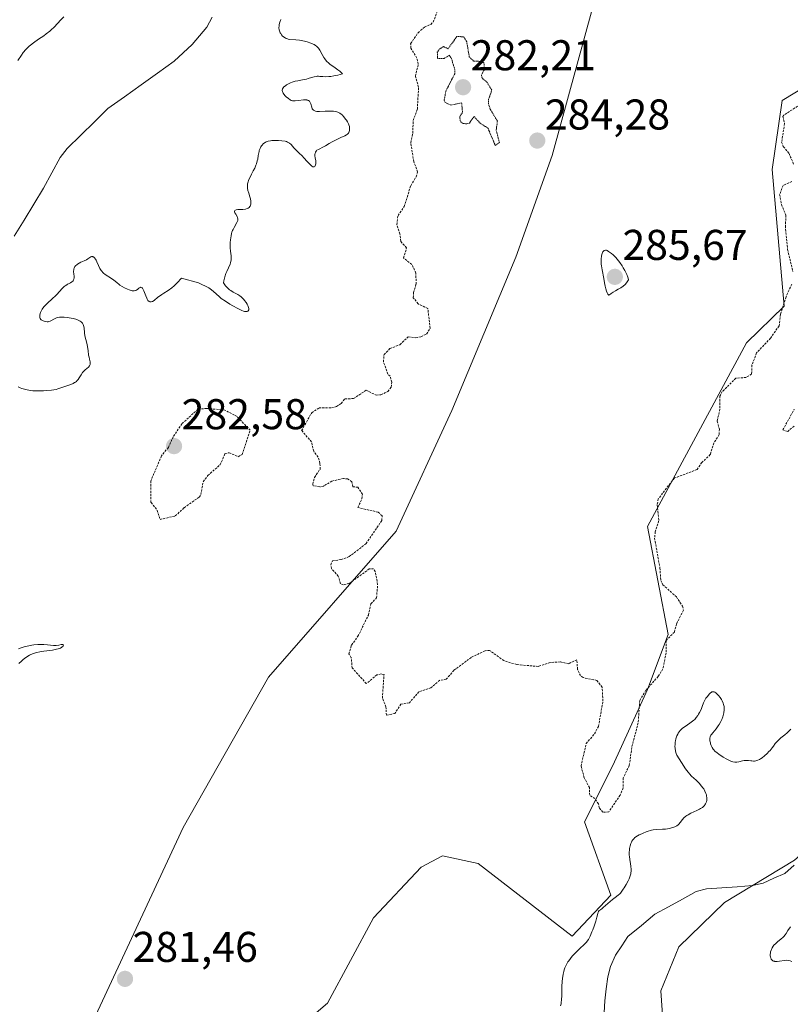
# Model space of a CAD drawing. Units: metres. Extents: x 622141 to 625623, y 4669349 to 4671722.
# Drawn here: x 625178 to 625357, y 4669597 to 4669826 of the extents above; entities that cross this region are included whole.
import ezdxf
from ezdxf.enums import TextEntityAlignment as Align

# ---------------------------------------------------------------- set-up
doc = ezdxf.new("R2010")
doc.units = ezdxf.units.M
doc.header["$MEASUREMENT"] = 0
doc.linetypes.add('TRAZOS', pattern=[0.75, 0.5, -0.25])
doc.linetypes.add('TRAZOS2', pattern=[0.375, 0.25, -0.125])
for name, color, linetype, lineweight in [('Carátula', 7, 'Continuous', 5), ('Corriente natural lineal', 142, 'Continuous', 13), ('Cultivos herbáceos CxS', 92, 'Continuous', 0), ('Curva de nivel auxiliar', 36, 'TRAZOS', 0), ('Curva de nivel auxiliar depresión', 39, 'TRAZOS2', 0), ('Curva de nivel normal', 36, 'Continuous', 0), ('Pastizal CxS', 92, 'Continuous', 0), ('Punto de cota en terreno', 7, 'Continuous', 0), ('Rótulo de punto de cota en terreno', 19, 'Continuous', 0), ('Suelo desnudo CxS', 43, 'Continuous', 0)]:
    doc.layers.add(name, color=color, linetype=linetype, lineweight=lineweight)
doc.styles.add('Arial', font='txt', dxfattribs={"height": 0.2})

# ---------------------------------------------------------------- blocks, each defined once
blk = doc.blocks.new('*U151')
at = {"layer": 'Pastizal CxS', "color": 92, "linetype": 'Continuous', "lineweight": 0}
blk.add_polyline3d([(625328.72, 4669575.16, 278.34), (625326.98, 4669599.91, 278.1), (625331.23, 4669610.15, 278.18), (625341.83, 4669620.51, 278.03), (625358.15, 4669630.35, 278.1), (625370.64, 4669641.38, 278.45), (625376.69, 4669656.74, 278.11), (625386.31, 4669685.51, 278.24), (625395.39, 4669708.55, 278.26), (625407.14, 4669725.29, 278.24), (625428.07, 4669726.32, 283.12), (625447.68, 4669668.16, 282.47), (625477.97, 4669648.35, 280.58), (625490.89, 4669622.39, 281.8), (625503.59, 4669599.42, 280.46), (625522.41, 4669596.9, 280.51), (625547.24, 4669603.61, 280.87), (625587.49, 4669596.9, 280.41), (625614.32, 4669602.27, 281.74), (625619.58, 4669600.35, 281.67), (625622.99, 4669409.24, 283.68)], dxfattribs=at)
blk = doc.blocks.new('*U152')
at = {"layer": 'Pastizal CxS', "color": 92, "linetype": 'Continuous', "lineweight": 0}
blk.add_polyline3d([(625362.9665, 4669906.7691, 284.1274), (625344.9541, 4669889.3031, 283.865), (625331.1955, 4669869.8873, 283.8364), (625312.8649, 4669835.3669, 283.8471), (625301.6887, 4669794.4335, 283.8821), (625293.2493, 4669770.7719, 283.2823), (625278.3605, 4669735.0409, 283.1097), (625265.4213, 4669706.9923, 282.8338), (625235.6491, 4669672.9667, 282.2184), (625215.8223, 4669637.9517, 281.6686), (625192.8809, 4669588.5695, 281.8054)], dxfattribs=at)
blk = doc.blocks.new('*U153')
at = {"layer": 'Suelo desnudo CxS', "color": 43, "linetype": 'Continuous', "lineweight": 0}
for points in [[(625226.1553, 4669577.0921, 281.5881), (625249.4121, 4669597.0267, 281.5948), (625260.1281, 4669616.8953, 281.5104), (625271.1911, 4669628.7041, 281.6176), (625276.2199, 4669631.3401, 282.2517), (625284.5079, 4669629.5913, 282.2606), (625306.3675, 4669612.6897, 279.3103), (625315.3857, 4669622.1819, 278.8762), (625309.2159, 4669639.2685, 282.0198), (625315.8215, 4669652.4159, 282.2463), (625323.9297, 4669670.1193, 281.5874), (625328.6759, 4669682.9337, 281.762), (625323.9301, 4669708.0891, 282.3779), (625346.9655, 4669750.8269, 282.427), (625355.7307, 4669759.3487, 282.0873), (625352.8833, 4669791.1487, 282.8024), (625355.2569, 4669807.2857, 282.4861), (625367.8551, 4669814.8707, 283.0218)], [(625358.1485, 4669630.3485, 278.1002), (625341.8265, 4669620.5117, 278.0263), (625331.2299, 4669610.1487, 278.185), (625326.9807, 4669599.9051, 278.1018), (625328.7213, 4669575.1645, 278.3381)]]:
    blk.add_polyline3d(points, dxfattribs=at)
blk = doc.blocks.new('*U171')
at = {"layer": 'Pastizal CxS', "color": 92, "linetype": 'Continuous', "lineweight": 0}
blk.add_polyline3d([(625444.41, 4669895.78, 284.92), (625460.5, 4669923.84, 285.15), (625450.85, 4669952.67, 284.84), (625444.38, 4669969.93, 284.9), (625434.68, 4669980.72, 284.66), (625427.13, 4669989.35, 285.79), (625423.89, 4669986.11, 285.82), (625415.58, 4669949.04, 285.86), (625410.99, 4669931.38, 285.42), (625404.52, 4669921.67, 284.95), (625392.99, 4669913.87, 284.67), (625362.97, 4669906.77, 284.13), (625344.95, 4669889.3, 283.86), (625331.2, 4669869.89, 283.84), (625312.86, 4669835.37, 283.85), (625301.69, 4669794.43, 283.88), (625293.25, 4669770.77, 283.28), (625278.36, 4669735.04, 283.11), (625265.42, 4669706.99, 282.83), (625235.65, 4669672.97, 282.22), (625215.82, 4669637.95, 281.67), (625192.88, 4669588.57, 281.81)], dxfattribs=at)
blk = doc.blocks.new('*U183')
at = {"layer": 'Cultivos herbáceos CxS', "color": 92, "linetype": 'Continuous', "lineweight": 0}
blk.add_polyline3d([(625444.41, 4669895.78, 284.92), (625460.5, 4669923.84, 285.15), (625450.85, 4669952.67, 284.84), (625444.38, 4669969.93, 284.9), (625434.68, 4669980.72, 284.66), (625427.13, 4669989.35, 285.79), (625423.89, 4669986.11, 285.82), (625415.58, 4669949.04, 285.86), (625410.99, 4669931.38, 285.42), (625404.52, 4669921.67, 284.95), (625392.99, 4669913.87, 284.67), (625362.97, 4669906.77, 284.13), (625344.95, 4669889.3, 283.86), (625331.2, 4669869.89, 283.84), (625312.86, 4669835.37, 283.85), (625301.69, 4669794.43, 283.88), (625293.25, 4669770.77, 283.28), (625278.36, 4669735.04, 283.11), (625265.42, 4669706.99, 282.83), (625235.65, 4669672.97, 282.22), (625215.82, 4669637.95, 281.67), (625192.88, 4669588.57, 281.81)], dxfattribs=at)
blk = doc.blocks.new('*U194')
at = {"layer": 'Curva de nivel normal', "color": 36, "linetype": 'Continuous', "lineweight": 0}
for points in [[(625303.65, 4669596.4, 280), (625303.77, 4669596.89, 280), (625303.83, 4669597.22, 280), (625303.91, 4669597.84, 280), (625303.98, 4669598.82, 280), (625303.99, 4669600.92, 280), (625304.04, 4669602.12, 280), (625304.09, 4669602.78, 280), (625304.25, 4669603.79, 280), (625304.41, 4669604.47, 280), (625304.5, 4669604.8, 280), (625304.68, 4669605.3, 280), (625304.89, 4669605.77, 280), (625305.04, 4669606.08, 280), (625305.39, 4669606.67, 280), (625305.58, 4669606.95, 280), (625305.97, 4669607.49, 280), (625306.38, 4669607.99, 280), (625307.19, 4669608.87, 280), (625308.01, 4669609.67, 280), (625309.28, 4669610.84, 280), (625309.69, 4669611.27, 280), (625309.87, 4669611.5, 280), (625310.13, 4669611.89, 280), (625310.55, 4669612.68, 280), (625310.98, 4669613.63, 280), (625311.2, 4669614.16, 280), (625311.52, 4669614.99, 280), (625311.9, 4669616.15, 280), (625312.12, 4669617.07, 280), (625312.31, 4669617.95, 280), (625312.42, 4669618.26, 280), (625312.49, 4669618.39, 280), (625312.68, 4669618.61, 280), (625312.94, 4669618.82, 280), (625313.37, 4669619.14, 280), (625313.62, 4669619.34, 280), (625315.76, 4669621.2, 280), (625316.38, 4669621.67, 280), (625317.1, 4669622.2, 280), (625317.44, 4669622.51, 280), (625317.61, 4669622.69, 280), (625317.94, 4669623.1, 280), (625318.27, 4669623.57, 280), (625318.49, 4669623.92, 280), (625318.94, 4669624.68, 280), (625319.4, 4669625.53, 280), (625319.6, 4669625.98, 280), (625319.87, 4669626.68, 280), (625320, 4669627.17, 280), (625320.04, 4669627.41, 280), (625320.09, 4669627.79, 280), (625320.1, 4669628.17, 280), (625320.05, 4669628.95, 280), (625319.98, 4669629.47, 280), (625319.8, 4669630.48, 280), (625319.7, 4669631.19, 280), (625319.67, 4669631.53, 280), (625319.66, 4669632.16, 280), (625319.7, 4669632.73, 280), (625319.75, 4669633.08, 280), (625319.88, 4669633.7, 280), (625320.05, 4669634.26, 280), (625320.18, 4669634.57, 280), (625320.28, 4669634.76, 280), (625320.5, 4669635.11, 280), (625320.77, 4669635.43, 280), (625320.91, 4669635.58, 280), (625321.15, 4669635.79, 280), (625321.54, 4669636.05, 280), (625321.97, 4669636.26, 280), (625322.58, 4669636.5, 280), (625322.91, 4669636.64, 280), (625323.63, 4669636.97, 280), (625324.06, 4669637.14, 280), (625324.57, 4669637.29, 280), (625324.87, 4669637.34, 280), (625325.19, 4669637.39, 280), (625325.89, 4669637.46, 280), (625327.39, 4669637.56, 280), (625328.1, 4669637.61, 280), (625328.99, 4669637.74, 280), (625329.49, 4669637.85, 280), (625329.78, 4669637.94, 280), (625330.29, 4669638.13, 280), (625330.75, 4669638.39, 280), (625331.01, 4669638.59, 280), (625331.17, 4669638.74, 280), (625331.49, 4669639.1, 280), (625332.01, 4669639.8, 280), (625332.35, 4669640.19, 280), (625332.79, 4669640.57, 280), (625333.05, 4669640.76, 280), (625333.34, 4669640.94, 280), (625334, 4669641.28, 280), (625335.39, 4669641.91, 280), (625336, 4669642.21, 280), (625336.26, 4669642.35, 280), (625336.68, 4669642.64, 280), (625337.01, 4669642.93, 280), (625337.17, 4669643.12, 280), (625337.27, 4669643.25, 280), (625337.42, 4669643.51, 280), (625337.6, 4669643.96, 280), (625337.68, 4669644.27, 280), (625337.71, 4669644.48, 280), (625337.72, 4669644.91, 280), (625337.67, 4669645.35, 280), (625337.62, 4669645.57, 280), (625337.51, 4669645.91, 280), (625337.28, 4669646.44, 280), (625337, 4669646.94, 280), (625336.82, 4669647.2, 280), (625336.51, 4669647.61, 280), (625335.93, 4669648.25, 280), (625335.2, 4669648.95, 280), (625334.14, 4669649.95, 280), (625333.64, 4669650.48, 280), (625333.41, 4669650.75, 280), (625333, 4669651.29, 280), (625332.63, 4669651.83, 280), (625331.97, 4669652.85, 280), (625331.09, 4669654.15, 280), (625330.85, 4669654.58, 280), (625330.75, 4669654.8, 280), (625330.58, 4669655.22, 280), (625330.51, 4669655.44, 280), (625330.43, 4669655.78, 280), (625330.34, 4669656.33, 280), (625330.3, 4669656.92, 280), (625330.31, 4669657.24, 280), (625330.36, 4669657.83, 280), (625330.4, 4669658.13, 280), (625330.5, 4669658.6, 280), (625330.64, 4669659.06, 280), (625330.73, 4669659.28, 280), (625330.94, 4669659.73, 280), (625331.06, 4669659.94, 280), (625331.27, 4669660.25, 280), (625331.51, 4669660.54, 280), (625331.69, 4669660.72, 280), (625332.06, 4669661.06, 280), (625332.66, 4669661.52, 280), (625333.78, 4669662.26, 280), (625334.4, 4669662.69, 280), (625334.71, 4669662.96, 280), (625334.9, 4669663.15, 280), (625335.24, 4669663.56, 280), (625335.59, 4669664.06, 280), (625335.77, 4669664.34, 280), (625336.02, 4669664.78, 280), (625336.36, 4669665.47, 280), (625336.63, 4669666.15, 280), (625336.96, 4669667.02, 280), (625337.16, 4669667.44, 280), (625337.51, 4669668.05, 280), (625337.78, 4669668.42, 280), (625338.34, 4669669.08, 280), (625338.57, 4669669.31, 280), (625338.69, 4669669.41, 280), (625338.87, 4669669.52, 280), (625339.07, 4669669.57, 280), (625339.18, 4669669.57, 280), (625339.42, 4669669.52, 280), (625339.55, 4669669.46, 280), (625339.77, 4669669.32, 280), (625340.06, 4669669.09, 280), (625340.21, 4669668.95, 280), (625340.45, 4669668.7, 280), (625340.8, 4669668.27, 280), (625341.13, 4669667.77, 280), (625341.28, 4669667.49, 280), (625341.53, 4669666.91, 280), (625341.63, 4669666.61, 280), (625341.73, 4669666.14, 280), (625341.77, 4669665.65, 280), (625341.76, 4669665.33, 280), (625341.69, 4669664.67, 280), (625341.62, 4669664.34, 280), (625341.44, 4669663.7, 280), (625341.2, 4669663.08, 280), (625341.01, 4669662.68, 280), (625340.62, 4669661.96, 280), (625340.38, 4669661.6, 280), (625339.92, 4669660.97, 280), (625339.09, 4669660, 280), (625338.78, 4669659.61, 280), (625338.66, 4669659.44, 280), (625338.5, 4669659.1, 280), (625338.42, 4669658.79, 280), (625338.4, 4669658.58, 280), (625338.44, 4669658.15, 280), (625338.53, 4669657.68, 280), (625338.6, 4669657.44, 280), (625338.72, 4669657.09, 280), (625338.94, 4669656.59, 280), (625339.18, 4669656.21, 280), (625339.32, 4669656.03, 280), (625339.58, 4669655.76, 280), (625340.08, 4669655.34, 280), (625340.51, 4669655.02, 280), (625341.53, 4669654.35, 280), (625342.33, 4669653.88, 280), (625343, 4669653.54, 280), (625343.33, 4669653.4, 280), (625343.8, 4669653.25, 280), (625344.25, 4669653.18, 280), (625344.47, 4669653.17, 280), (625344.69, 4669653.18, 280), (625345.13, 4669653.26, 280), (625345.99, 4669653.5, 280), (625346.41, 4669653.58, 280), (625346.62, 4669653.6, 280), (625347.03, 4669653.6, 280), (625347.43, 4669653.56, 280), (625347.94, 4669653.49, 280), (625348.17, 4669653.45, 280), (625348.6, 4669653.43, 280), (625348.81, 4669653.43, 280), (625349.1, 4669653.47, 280), (625349.56, 4669653.61, 280), (625350, 4669653.81, 280), (625350.23, 4669653.94, 280), (625350.6, 4669654.18, 280), (625351.17, 4669654.63, 280), (625351.77, 4669655.2, 280), (625352.17, 4669655.63, 280), (625352.42, 4669655.92, 280), (625352.89, 4669656.51, 280), (625353.2, 4669656.94, 280), (625353.61, 4669657.49, 280), (625353.83, 4669657.76, 280), (625354.21, 4669658.17, 280), (625354.44, 4669658.38, 280), (625354.97, 4669658.81, 280), (625355.85, 4669659.52, 280), (625356.38, 4669659.98, 280), (625357.29, 4669660.86, 280)], [(625357.19, 4669614.84, 280), (625356.6, 4669613.95, 280), (625356.17, 4669613.28, 280), (625355.96, 4669612.99, 280), (625355.62, 4669612.58, 280), (625355.43, 4669612.38, 280), (625355.02, 4669612.01, 280), (625354.17, 4669611.32, 280), (625353.78, 4669610.98, 280), (625353.33, 4669610.54, 280), (625353.15, 4669610.31, 280), (625352.91, 4669609.96, 280), (625352.73, 4669609.58, 280), (625352.66, 4669609.39, 280), (625352.55, 4669608.98, 280), (625352.52, 4669608.79, 280), (625352.48, 4669608.42, 280), (625352.49, 4669608.14, 280), (625352.54, 4669607.76, 280), (625352.58, 4669607.59, 280), (625352.7, 4669607.31, 280), (625352.78, 4669607.19, 280), (625352.92, 4669607.04, 280), (625353.1, 4669606.92, 280), (625353.21, 4669606.87, 280), (625353.44, 4669606.8, 280), (625353.58, 4669606.78, 280), (625353.8, 4669606.77, 280), (625354.05, 4669606.78, 280), (625354.6, 4669606.84, 280), (625355.79, 4669607.01, 280), (625356.36, 4669607.04, 280), (625356.61, 4669607.02, 280), (625357.09, 4669606.92, 280), (625357.52, 4669606.76, 280)]]:
    blk.add_polyline3d(points, dxfattribs=at)
blk = doc.blocks.new('5PATER')
at = {"layer": 'Carátula', "linetype": 'Continuous', "lineweight": 5}
h = blk.add_hatch(color=250, dxfattribs=at)
edge = h.paths.add_edge_path()
edge.add_ellipse((0, 0.01), major_axis=(-1.33, -1.34), ratio=0.999422, start_angle=0, end_angle=360)

msp = doc.modelspace()

# ---------------------------------------------------------------- linework, layer by layer
at = {"layer": 'Corriente natural lineal', "color": 142, "linetype": 'Continuous', "lineweight": 13}
for points in [[(625222.6001, 4669826.6351, 278.3645), (625221.3001, 4669824.3101, 278.3881), (625219.6051, 4669822.3001, 278.3691), (625217.9101, 4669820.2901, 278.3495), (625215.8101, 4669818.3351, 278.3479), (625213.7101, 4669816.3801, 278.3396), (625209.8601, 4669813.6351, 278.3192), (625206.0101, 4669810.8901, 278.3136), (625202.1601, 4669808.1451, 278.2915), (625198.3101, 4669805.4001, 278.2809), (625195.1468, 4669802.3001, 278.2742), (625191.9834, 4669799.2001, 278.2822), (625188.8201, 4669796.1001, 278.2772), (625187.1901, 4669793.9901, 278.2461), (625185.2401, 4669790.4251, 278.231), (625183.2901, 4669786.8601, 278.2403), (625181.0301, 4669783.1221, 278.2287), (625178.7701, 4669779.3841, 278.2189), (625176.5101, 4669775.6461, 278.2145)], [(625358.0301, 4669629.2201, 277.9331), (625355.8701, 4669627.2701, 277.9306), (625353.3351, 4669626.1501, 277.9379), (625350.8001, 4669625.0301, 277.9018), (625348.3701, 4669624.4301, 277.8608), (625344.7901, 4669624.1701, 277.8232), (625341.2101, 4669623.9101, 277.7798), (625337.6301, 4669623.6501, 277.7463), (625335.2001, 4669623.0301, 277.764), (625332.0134, 4669621.2701, 277.9065), (625328.8268, 4669619.5101, 277.9058), (625325.6401, 4669617.7501, 277.8145), (625322.4751, 4669615.1701, 277.8891), (625319.3101, 4669612.5901, 277.9018), (625317.8951, 4669610.4051, 277.8969), (625316.4801, 4669608.2201, 277.7686), (625315.2801, 4669605.6101, 277.9245), (625314.6701, 4669603.1901, 277.9612), (625314.3151, 4669600.3951, 277.9583), (625313.9601, 4669597.6001, 277.9218), (625313.8101, 4669594.8451, 277.8492)]]:
    msp.add_polyline3d(points, dxfattribs=at)
at = {"layer": 'Cultivos herbáceos CxS', "color": 92, "linetype": 'Continuous', "lineweight": 0}
for points in [[(625192.8809, 4669588.5695, 281.8054), (625215.8223, 4669637.9517, 281.6686), (625235.6491, 4669672.9667, 282.2184), (625265.4213, 4669706.9923, 282.8338), (625278.3605, 4669735.0409, 283.1097), (625293.2493, 4669770.7719, 283.2823), (625301.6887, 4669794.4335, 283.8821), (625312.8649, 4669835.3669, 283.8471), (625331.1955, 4669869.8873, 283.8364), (625344.9541, 4669889.3031, 283.865), (625362.9665, 4669906.7691, 284.1274)], [(625367.8551, 4669814.8707, 283.0218), (625355.2569, 4669807.2857, 282.4861), (625352.8833, 4669791.1487, 282.8024), (625355.7307, 4669759.3487, 282.0873), (625346.9655, 4669750.8269, 282.427), (625323.9301, 4669708.0891, 282.3779), (625328.6759, 4669682.9337, 281.762), (625323.9297, 4669670.1193, 281.5874), (625315.8215, 4669652.4159, 282.2463), (625309.2159, 4669639.2685, 282.0198), (625315.3857, 4669622.1819, 278.8762), (625306.3675, 4669612.6897, 279.3103), (625284.5079, 4669629.5913, 282.2606), (625276.2199, 4669631.3401, 282.2517), (625271.1911, 4669628.7041, 281.6176), (625260.1281, 4669616.8953, 281.5104), (625249.4121, 4669597.0267, 281.5948), (625226.1553, 4669577.0921, 281.5881)], [(625367.8551, 4669814.8707, 283.0218), (625355.2569, 4669807.2857, 282.4861), (625352.8833, 4669791.1487, 282.8024), (625355.7307, 4669759.3487, 282.0873), (625346.9655, 4669750.8269, 282.427), (625323.9301, 4669708.0891, 282.3779), (625328.6759, 4669682.9337, 281.762), (625323.9297, 4669670.1193, 281.5874), (625315.8215, 4669652.4159, 282.2463), (625309.2159, 4669639.2685, 282.0198), (625315.3857, 4669622.1819, 278.8762), (625306.3675, 4669612.6897, 279.3103), (625284.5079, 4669629.5913, 282.2606), (625276.2199, 4669631.3401, 282.2517), (625271.1911, 4669628.7041, 281.6176), (625260.1281, 4669616.8953, 281.5104), (625249.4121, 4669597.0267, 281.5948), (625226.1553, 4669577.0921, 281.5881)]]:
    msp.add_polyline3d(points, dxfattribs=at)
at = {"layer": 'Curva de nivel auxiliar', "color": 36, "linetype": 'TRAZOS', "lineweight": 0}
for points in [[(625357.47, 4669764.5, 282.5), (625356.15, 4669761.56, 282.5), (625354.88, 4669757.47, 282.5), (625354.53, 4669754.76, 282.5), (625352.53, 4669751.91, 282.5), (625349.3, 4669748.5, 282.5), (625348.22, 4669745.63, 282.5), (625348.13, 4669743.51, 282.5), (625346.84, 4669742.75, 282.5), (625344.46, 4669742.59, 282.5), (625341.31, 4669739.46, 282.5), (625340.73, 4669738.42, 282.5), (625340.75, 4669735.37, 282.5), (625340.1, 4669732.56, 282.5), (625340.64, 4669730.73, 282.5), (625340.59, 4669729.44, 282.5), (625339.33, 4669727.48, 282.5), (625338.52, 4669724.79, 282.5), (625336.55, 4669722.96, 282.5), (625335.45, 4669721.34, 282.5), (625330.19, 4669719.35, 282.5), (625326.42, 4669714.49, 282.5), (625326.15, 4669713.09, 282.5), (625326.57, 4669709.42, 282.5), (625325.71, 4669706.81, 282.5), (625325.56, 4669705.34, 282.5), (625326.79, 4669698.4, 282.5), (625326.99, 4669695.5, 282.5), (625327.49, 4669694.5, 282.5), (625330.63, 4669691.65, 282.5), (625332.06, 4669689.49, 282.5), (625332.26, 4669688.58, 282.5), (625330.68, 4669685.42, 282.5), (625330.15, 4669683.48, 282.5), (625328.25, 4669681.51, 282.5), (625328.21, 4669678.59, 282.5), (625327.49, 4669674.89, 282.5), (625326.37, 4669673.15, 282.5), (625323.54, 4669669.91, 282.5), (625322.1, 4669667.56, 282.5), (625321.73, 4669662.37, 282.5), (625320.24, 4669656.62, 282.5), (625319.67, 4669652.41, 282.5), (625318.24, 4669649.5, 282.5), (625318.24, 4669647.17, 282.5), (625317.54, 4669645.5, 282.5), (625314.87, 4669641.6, 282.5), (625313.51, 4669641.51, 282.5), (625312.7, 4669642.43, 282.5), (625312.47, 4669643.46, 282.5), (625311.67, 4669644.72, 282.5), (625310.44, 4669645.46, 282.5), (625310.37, 4669647.26, 282.5), (625309.16, 4669649.56, 282.5), (625308.44, 4669652.3, 282.5), (625309.63, 4669657.5, 282.5), (625311.53, 4669659.76, 282.5), (625312.5, 4669661.49, 282.5), (625313.53, 4669667.43, 282.5), (625313.36, 4669670.63, 282.5), (625312.12, 4669672.21, 282.5), (625308.89, 4669672.88, 282.5), (625308.32, 4669673.32, 282.5), (625307.64, 4669674.79, 282.5), (625307.42, 4669677.03, 282.5), (625305.57, 4669676.1, 282.5), (625303.56, 4669676.53, 282.5), (625301.24, 4669676.39, 282.5), (625298.52, 4669675.46, 282.5), (625293.46, 4669675.9, 282.5), (625290.45, 4669676.83, 282.5), (625287.15, 4669679.21, 282.5), (625286.1, 4669679.14, 282.5), (625282.87, 4669677.56, 282.5), (625278.84, 4669674.56, 282.5), (625277.07, 4669672.49, 282.5), (625275.53, 4669672.25, 282.5), (625273.48, 4669670.48, 282.5), (625270.71, 4669669.58, 282.5), (625268.49, 4669667.03, 282.5), (625266.5, 4669666.71, 282.5), (625265.1, 4669664.5, 282.5), (625263.13, 4669664.12, 282.5), (625263.03, 4669666.04, 282.5), (625262.18, 4669668.1, 282.5), (625262.57, 4669673.58, 282.5), (625261.87, 4669673.75, 282.5), (625260.92, 4669673.49, 282.5), (625258.45, 4669671.47, 282.5), (625255.16, 4669675.12, 282.5), (625254.95, 4669677.5, 282.5), (625254.4, 4669678.39, 282.5), (625255, 4669680.46, 282.5), (625256.51, 4669682.48, 282.5), (625258.92, 4669687.43, 282.5), (625259.51, 4669690.08, 282.5), (625260.83, 4669691.45, 282.5), (625261.09, 4669694.53, 282.5), (625260.53, 4669697.56, 282.5), (625260.15, 4669698.16, 282.5), (625259.15, 4669698.17, 282.5), (625254.48, 4669694.8, 282.5), (625253.11, 4669694.5, 282.5), (625252.45, 4669694.73, 282.5), (625251.93, 4669696.48, 282.5), (625250.32, 4669698.28, 282.5), (625250.19, 4669699.12, 282.5), (625250.55, 4669700.04, 282.5), (625252.58, 4669700.34, 282.5), (625254.44, 4669701.04, 282.5), (625258.4, 4669704.06, 282.5), (625262.06, 4669709.45, 282.5), (625262.13, 4669710.52, 282.5), (625261.24, 4669711.39, 282.5), (625256.46, 4669712.47, 282.5), (625257.44, 4669714.51, 282.5), (625257.55, 4669715.58, 282.5), (625256.5, 4669717.19, 282.5), (625255.3, 4669717.33, 282.5), (625255.08, 4669718.47, 282.5), (625254.1, 4669719.13, 282.5), (625253.14, 4669719.23, 282.5), (625250.46, 4669718.64, 282.5), (625248.49, 4669717.47, 282.5), (625247.61, 4669717.29, 282.5), (625246.11, 4669717.54, 282.5), (625245.97, 4669717.92, 282.5), (625246.39, 4669719.5, 282.5), (625247.68, 4669721.41, 282.5), (625247.66, 4669722.75, 282.5), (625247.24, 4669724.18, 282.5), (625246.21, 4669725.57, 282.5), (625245.7, 4669727.75, 282.5), (625243.4, 4669730.4, 282.5), (625245.74, 4669734.55, 282.5), (625247.45, 4669735.67, 282.5), (625250.35, 4669735.66, 282.5), (625251.53, 4669736.01, 282.5), (625252.63, 4669736.71, 282.5), (625253.48, 4669737.8, 282.5), (625255.48, 4669737.83, 282.5), (625258.4, 4669739.81, 282.5), (625260.76, 4669738.63, 282.5), (625261.81, 4669738.73, 282.5), (625263.48, 4669739.47, 282.5), (625264.2, 4669740.49, 282.5), (625264.37, 4669741.63, 282.5), (625264.01, 4669743.07, 282.5), (625263.48, 4669743.49, 282.5), (625262.44, 4669746.4, 282.5), (625262.57, 4669748.07, 282.5), (625263.95, 4669749.47, 282.5), (625266.28, 4669750.39, 282.5), (625268.21, 4669752.24, 282.5), (625269.97, 4669751.99, 282.5), (625271.17, 4669752.25, 282.5), (625272.48, 4669752.87, 282.5), (625273.29, 4669754.17, 282.5), (625272.78, 4669758.8, 282.5), (625270.49, 4669759.89, 282.5), (625269.39, 4669761.34, 282.5), (625269.41, 4669762.54, 282.5), (625270.02, 4669764.48, 282.5), (625270.01, 4669767.04, 282.5), (625269.05, 4669769.09, 282.5), (625267.13, 4669770.59, 282.5), (625267.82, 4669772.94, 282.5), (625266.45, 4669774.44, 282.5), (625266.29, 4669776.18, 282.5), (625265.53, 4669778.33, 282.5), (625265.83, 4669780.47, 282.5), (625267.26, 4669782.55, 282.5), (625268.79, 4669787.42, 282.5), (625270.05, 4669789.5, 282.5), (625270.37, 4669790.62, 282.5), (625269.51, 4669793.01, 282.5), (625268.78, 4669797.42, 282.5), (625269.24, 4669799.58, 282.5), (625269.36, 4669802.57, 282.5), (625270.33, 4669805.2, 282.5), (625270.61, 4669810.34, 282.5), (625269.87, 4669812.92, 282.5), (625270.55, 4669815.68, 282.5), (625270.23, 4669817.15, 282.5), (625268.8, 4669819.45, 282.5), (625268.77, 4669820.48, 282.5), (625270.49, 4669823.02, 282.5), (625272, 4669824.36, 282.5), (625273.44, 4669824.96, 282.5), (625274.02, 4669825.52, 282.5), (625275.63, 4669829.77, 282.5)], [(625359.44, 4669806.34, 282.5), (625355.66, 4669803.84, 282.5), (625355.43, 4669803.53, 282.5), (625355.8, 4669801.9, 282.5), (625355.12, 4669797.56, 282.5), (625355.52, 4669796.53, 282.5), (625356.85, 4669794.94, 282.5), (625357.92, 4669792.46, 282.5)], [(625357.47, 4669788.36, 282.5), (625355.46, 4669787.49, 282.5), (625354.66, 4669785.4, 282.5), (625355.08, 4669783.03, 282.5), (625356.14, 4669780.54, 282.5), (625355.99, 4669778.01, 282.5), (625356.5, 4669772.55, 282.5), (625357.76, 4669767.39, 282.5)], [(625210.44, 4669709.69, 282.5), (625213.99, 4669710.51, 282.5), (625216.04, 4669712.43, 282.5), (625219.53, 4669714.9, 282.5), (625219.93, 4669715.47, 282.5), (625220.48, 4669718.49, 282.5), (625221.57, 4669719.92, 282.5), (625224.44, 4669722.46, 282.5), (625225.55, 4669725.03, 282.5), (625226.55, 4669725.24, 282.5), (625228.61, 4669724.31, 282.5), (625229.52, 4669724.81, 282.5), (625231.44, 4669730.45, 282.5), (625228.39, 4669733.64, 282.5), (625225.54, 4669735.16, 282.5), (625221.31, 4669735.55, 282.5), (625219.26, 4669735.36, 282.5), (625215.52, 4669731.98, 282.5), (625213.52, 4669728.96, 282.5), (625212.37, 4669726.46, 282.5), (625210.78, 4669724.5, 282.5), (625208.27, 4669718.64, 282.5), (625208.33, 4669713.62, 282.5), (625209.77, 4669711.81, 282.5), (625210.44, 4669709.69, 282.5)], [(625358.02, 4669731.44, 282.5), (625356.53, 4669730.2, 282.5), (625355.39, 4669730.54, 282.5), (625358.08, 4669735.37, 282.5)]]:
    msp.add_polyline3d(points, dxfattribs=at)
at = {"layer": 'Curva de nivel auxiliar depresión', "color": 39, "linetype": 'TRAZOS2', "lineweight": 0}
msp.add_polyline3d([(625288.48, 4669796.75, 282.5), (625289.42, 4669797.49, 282.5), (625288.68, 4669800.4, 282.5), (625288.97, 4669802.45, 282.5), (625287.29, 4669805.25, 282.5), (625286.89, 4669806.48, 282.5), (625286.92, 4669807.5, 282.5), (625287.66, 4669809.67, 282.5), (625286.53, 4669811.54, 282.5), (625285.43, 4669812.45, 282.5), (625285.24, 4669813.12, 282.5), (625285.88, 4669814.42, 282.5), (625285.87, 4669815.93, 282.5), (625285.21, 4669816.35, 282.5), (625283.42, 4669816.45, 282.5), (625282.42, 4669817.41, 282.5), (625281.83, 4669820.91, 282.5), (625281.11, 4669822.1, 282.5), (625279.52, 4669822.14, 282.5), (625277.49, 4669819.31, 282.5), (625276.43, 4669819.8, 282.5), (625275.44, 4669819.2, 282.5), (625274.98, 4669818.52, 282.5), (625275.03, 4669817.06, 282.5), (625276.55, 4669817.06, 282.5), (625277.76, 4669817.78, 282.5), (625278.22, 4669817.17, 282.5), (625279.03, 4669814.48, 282.5), (625279.02, 4669813.44, 282.5), (625276.99, 4669809.5, 282.5), (625276.55, 4669807.32, 282.5), (625276.78, 4669806.82, 282.5), (625278.14, 4669806.19, 282.5), (625280.64, 4669806.71, 282.5), (625280.84, 4669804.43, 282.5), (625280.18, 4669803.49, 282.5), (625280.34, 4669802.36, 282.5), (625280.89, 4669801.9, 282.5), (625281.87, 4669801.8, 282.5), (625282.44, 4669802.01, 282.5), (625283.53, 4669803.53, 282.5), (625284.95, 4669801.98, 282.5), (625286.78, 4669800.79, 282.5), (625288.48, 4669796.75, 282.5)], dxfattribs=at)
at = {"layer": 'Curva de nivel normal', "color": 36, "linetype": 'Continuous', "lineweight": 0}
for points in [[(625177.32, 4669816.54, 280), (625178.2, 4669817.84, 280), (625178.6, 4669818.42, 280), (625179.16, 4669819.11, 280), (625179.47, 4669819.44, 280), (625179.99, 4669819.93, 280), (625180.28, 4669820.17, 280), (625180.96, 4669820.69, 280), (625182.18, 4669821.53, 280), (625183.37, 4669822.34, 280), (625183.95, 4669822.75, 280), (625184.76, 4669823.39, 280), (625185.13, 4669823.71, 280), (625185.78, 4669824.34, 280), (625187.33, 4669826.06, 280), (625188.03, 4669826.75, 280)], [(625238.54, 4669826.1, 280), (625238.33, 4669825.53, 280), (625238.18, 4669824.94, 280), (625238.14, 4669824.64, 280), (625238.12, 4669824.18, 280), (625238.19, 4669823.7, 280), (625238.25, 4669823.46, 280), (625238.42, 4669823.04, 280), (625238.53, 4669822.83, 280), (625238.73, 4669822.53, 280), (625238.97, 4669822.26, 280), (625239.11, 4669822.13, 280), (625239.4, 4669821.91, 280), (625239.56, 4669821.81, 280), (625239.81, 4669821.69, 280), (625240.08, 4669821.6, 280), (625240.27, 4669821.55, 280), (625240.67, 4669821.48, 280), (625242.06, 4669821.38, 280), (625242.88, 4669821.3, 280), (625243.66, 4669821.17, 280), (625244.06, 4669821.08, 280), (625244.66, 4669820.92, 280), (625245.52, 4669820.63, 280), (625246.04, 4669820.4, 280), (625246.28, 4669820.28, 280), (625246.6, 4669820.08, 280), (625246.88, 4669819.88, 280), (625247.04, 4669819.73, 280), (625247.31, 4669819.44, 280), (625247.64, 4669818.96, 280), (625248.16, 4669817.96, 280), (625248.55, 4669817.29, 280), (625248.79, 4669816.95, 280), (625249.2, 4669816.45, 280), (625249.69, 4669815.97, 280), (625249.96, 4669815.74, 280), (625250.27, 4669815.52, 280), (625250.92, 4669815.07, 280), (625251.83, 4669814.43, 280), (625252.28, 4669814.08, 280), (625252.7, 4669813.7, 280), (625252.89, 4669813.49, 280), (625251.85, 4669813.18, 280), (625251.24, 4669813.04, 280), (625250.87, 4669812.96, 280), (625250.19, 4669812.85, 280), (625249.74, 4669812.81, 280), (625248.97, 4669812.78, 280), (625248.34, 4669812.81, 280), (625247.64, 4669812.88, 280), (625247.33, 4669812.9, 280), (625246.98, 4669812.89, 280), (625246.76, 4669812.87, 280), (625246.33, 4669812.8, 280), (625245.71, 4669812.64, 280), (625244.9, 4669812.38, 280), (625244.51, 4669812.26, 280), (625243.63, 4669812.05, 280), (625242.48, 4669811.84, 280), (625241.92, 4669811.72, 280), (625241.19, 4669811.51, 280), (625240.84, 4669811.38, 280), (625240.34, 4669811.16, 280), (625239.89, 4669810.91, 280), (625239.69, 4669810.78, 280), (625239.38, 4669810.53, 280), (625239.25, 4669810.4, 280), (625239.08, 4669810.19, 280), (625238.97, 4669809.97, 280), (625238.93, 4669809.86, 280), (625238.89, 4669809.63, 280), (625238.9, 4669809.51, 280), (625238.94, 4669809.32, 280), (625239.01, 4669809.13, 280), (625239.08, 4669809, 280), (625239.25, 4669808.75, 280), (625239.57, 4669808.37, 280), (625239.82, 4669808.13, 280), (625240.3, 4669807.71, 280), (625240.73, 4669807.4, 280), (625240.93, 4669807.29, 280), (625241.26, 4669807.19, 280), (625241.65, 4669807.15, 280), (625241.87, 4669807.16, 280), (625242.69, 4669807.25, 280), (625243.86, 4669807.41, 280), (625244.37, 4669807.42, 280), (625244.58, 4669807.4, 280), (625244.71, 4669807.37, 280), (625244.93, 4669807.28, 280), (625245.03, 4669807.23, 280), (625245.19, 4669807.09, 280), (625245.32, 4669806.92, 280), (625245.4, 4669806.79, 280), (625245.52, 4669806.49, 280), (625245.73, 4669805.71, 280), (625245.88, 4669805.34, 280), (625246.03, 4669805.12, 280), (625246.12, 4669805.03, 280), (625246.28, 4669804.91, 280), (625246.48, 4669804.82, 280), (625246.63, 4669804.78, 280), (625246.96, 4669804.72, 280), (625247.54, 4669804.7, 280), (625248.85, 4669804.76, 280), (625249.74, 4669804.79, 280), (625250.17, 4669804.78, 280), (625250.79, 4669804.75, 280), (625251.34, 4669804.66, 280), (625251.6, 4669804.6, 280), (625251.83, 4669804.52, 280), (625252.25, 4669804.32, 280), (625252.61, 4669804.07, 280), (625252.83, 4669803.88, 280), (625253.24, 4669803.44, 280), (625253.64, 4669802.94, 280), (625253.83, 4669802.67, 280), (625254.08, 4669802.25, 280), (625254.3, 4669801.81, 280), (625254.38, 4669801.58, 280), (625254.5, 4669801.17, 280), (625254.54, 4669800.97, 280), (625254.57, 4669800.67, 280), (625254.56, 4669800.38, 280), (625254.54, 4669800.24, 280), (625254.47, 4669799.97, 280), (625254.41, 4669799.85, 280), (625254.31, 4669799.67, 280), (625254.18, 4669799.51, 280), (625254.08, 4669799.41, 280), (625253.84, 4669799.24, 280), (625253.43, 4669799, 280), (625252.51, 4669798.6, 280), (625251.6, 4669798.19, 280), (625251.15, 4669797.97, 280), (625250.49, 4669797.61, 280), (625249.83, 4669797.21, 280), (625248.96, 4669796.68, 280), (625248.52, 4669796.44, 280), (625247.29, 4669795.85, 280), (625246.97, 4669795.66, 280), (625246.84, 4669795.55, 280), (625246.74, 4669795.44, 280), (625246.59, 4669795.2, 280), (625246.51, 4669794.94, 280), (625246.49, 4669794.75, 280), (625246.5, 4669794.35, 280), (625246.58, 4669793.89, 280), (625246.69, 4669793.24, 280), (625246.72, 4669792.91, 280), (625246.69, 4669792.49, 280), (625246.65, 4669792.29, 280), (625246.56, 4669792.05, 280), (625246.43, 4669791.88, 280), (625246.34, 4669791.83, 280), (625246.18, 4669791.81, 280), (625246.03, 4669791.84, 280), (625245.78, 4669791.97, 280), (625245.6, 4669792.11, 280), (625245.19, 4669792.48, 280), (625244.69, 4669793.04, 280), (625243.92, 4669793.91, 280), (625243.5, 4669794.36, 280), (625242.82, 4669795.02, 280), (625241.93, 4669795.86, 280), (625241.55, 4669796.25, 280), (625240.92, 4669796.99, 280), (625240.57, 4669797.31, 280), (625240.29, 4669797.49, 280), (625240.13, 4669797.57, 280), (625239.86, 4669797.68, 280), (625239.55, 4669797.76, 280), (625238.82, 4669797.89, 280), (625238.02, 4669797.96, 280), (625237.49, 4669797.97, 280), (625237.14, 4669797.96, 280), (625236.49, 4669797.92, 280), (625236.16, 4669797.87, 280), (625235.6, 4669797.76, 280), (625235.14, 4669797.6, 280), (625234.88, 4669797.46, 280), (625234.73, 4669797.36, 280), (625234.44, 4669797.14, 280), (625234.19, 4669796.87, 280), (625234.07, 4669796.72, 280), (625233.91, 4669796.48, 280), (625233.71, 4669796.08, 280), (625233.54, 4669795.61, 280), (625233.47, 4669795.35, 280), (625233.31, 4669794.48, 280), (625233.17, 4669793.63, 280), (625233.07, 4669793.18, 280), (625232.89, 4669792.5, 280), (625232.77, 4669792.17, 280), (625232.48, 4669791.5, 280), (625232.15, 4669790.86, 280), (625231.72, 4669790.07, 280), (625231.53, 4669789.71, 280), (625231.18, 4669789, 280), (625231.02, 4669788.59, 280), (625230.94, 4669788.34, 280), (625230.82, 4669787.86, 280), (625230.77, 4669787.42, 280), (625230.77, 4669787.2, 280), (625230.79, 4669786.85, 280), (625230.9, 4669786.31, 280), (625231.08, 4669785.69, 280), (625231.35, 4669784.82, 280), (625231.46, 4669784.38, 280), (625231.54, 4669783.8, 280), (625231.56, 4669783.53, 280), (625231.54, 4669783.16, 280), (625231.47, 4669782.82, 280), (625231.42, 4669782.68, 280), (625231.35, 4669782.55, 280), (625231.16, 4669782.33, 280), (625230.93, 4669782.16, 280), (625230.74, 4669782.08, 280), (625230.31, 4669781.97, 280), (625229.74, 4669781.91, 280), (625228.94, 4669781.88, 280), (625228.56, 4669781.85, 280), (625228.14, 4669781.78, 280), (625227.97, 4669781.72, 280), (625227.85, 4669781.64, 280), (625227.76, 4669781.47, 280), (625227.78, 4669781.28, 280), (625227.85, 4669781.13, 280), (625228.06, 4669780.8, 280), (625228.38, 4669780.26, 280), (625228.5, 4669779.97, 280), (625228.56, 4669779.67, 280), (625228.57, 4669779.52, 280), (625228.53, 4669779.29, 280), (625228.48, 4669779.13, 280), (625228.33, 4669778.81, 280), (625227.66, 4669777.69, 280), (625227.43, 4669777.24, 280), (625227.32, 4669776.99, 280), (625227.18, 4669776.6, 280), (625227.1, 4669776.32, 280), (625226.96, 4669775.74, 280), (625226.82, 4669774.81, 280), (625226.77, 4669774.19, 280), (625226.76, 4669773.78, 280), (625226.78, 4669772.97, 280), (625226.87, 4669772.14, 280), (625226.99, 4669771.1, 280), (625227.01, 4669770.6, 280), (625226.99, 4669770.11, 280), (625226.95, 4669769.86, 280), (625226.86, 4669769.49, 280), (625226.72, 4669769.11, 280), (625226.34, 4669768.3, 280), (625225.95, 4669767.46, 280), (625225.75, 4669766.99, 280), (625225.49, 4669766.2, 280), (625225.34, 4669765.6, 280), (625225.28, 4669765.27, 280), (625225.2, 4669764.76, 280), (625225.69, 4669764.12, 280), (625226.01, 4669763.77, 280), (625226.22, 4669763.56, 280), (625226.62, 4669763.2, 280), (625226.91, 4669762.98, 280), (625227.48, 4669762.62, 280), (625228.52, 4669762.08, 280), (625229, 4669761.79, 280), (625229.33, 4669761.53, 280), (625229.55, 4669761.34, 280), (625229.95, 4669760.92, 280), (625230.13, 4669760.69, 280), (625230.45, 4669760.24, 280), (625230.72, 4669759.8, 280), (625230.87, 4669759.52, 280), (625231.06, 4669759.03, 280), (625231.11, 4669758.8, 280), (625231.13, 4669758.68, 280), (625231.1, 4669758.47, 280), (625230.97, 4669758.26, 280), (625230.84, 4669758.18, 280), (625230.73, 4669758.15, 280), (625230.5, 4669758.12, 280), (625230.26, 4669758.12, 280), (625230.13, 4669758.14, 280), (625229.9, 4669758.2, 280), (625229.47, 4669758.36, 280), (625228.54, 4669758.81, 280), (625227.35, 4669759.46, 280), (625226.68, 4669759.85, 280), (625225.66, 4669760.5, 280), (625224.7, 4669761.18, 280), (625224.27, 4669761.53, 280), (625222.77, 4669762.89, 280), (625222.14, 4669763.36, 280), (625221.78, 4669763.6, 280), (625221.21, 4669763.93, 280), (625220.88, 4669764.1, 280), (625220.34, 4669764.36, 280), (625219.39, 4669764.76, 280), (625215.4, 4669765.9, 280), (625214.39, 4669764.76, 280), (625213.99, 4669764.33, 280), (625213.71, 4669764.08, 280), (625213.16, 4669763.62, 280), (625212.34, 4669763.03, 280), (625211.3, 4669762.39, 280), (625210.83, 4669762.09, 280), (625210.51, 4669761.87, 280), (625209.94, 4669761.44, 280), (625209.04, 4669760.72, 280), (625208.68, 4669760.48, 280), (625208.4, 4669760.37, 280), (625208.27, 4669760.34, 280), (625208.08, 4669760.36, 280), (625207.9, 4669760.44, 280), (625207.81, 4669760.5, 280), (625207.69, 4669760.62, 280), (625207.61, 4669760.72, 280), (625207.44, 4669760.98, 280), (625207.33, 4669761.21, 280), (625207.09, 4669761.77, 280), (625206.64, 4669762.92, 280), (625206.42, 4669763.37, 280), (625206.32, 4669763.53, 280), (625206.25, 4669763.61, 280), (625206.11, 4669763.72, 280), (625205.91, 4669763.77, 280), (625205.78, 4669763.73, 280), (625205.5, 4669763.55, 280), (625205.21, 4669763.27, 280), (625205.03, 4669763.14, 280), (625204.81, 4669763.03, 280), (625204.69, 4669762.99, 280), (625204.39, 4669762.94, 280), (625204.22, 4669762.94, 280), (625203.94, 4669762.97, 280), (625203.72, 4669763.01, 280), (625203.24, 4669763.16, 280), (625202.89, 4669763.29, 280), (625202.16, 4669763.64, 280), (625201.6, 4669763.95, 280), (625201.07, 4669764.29, 280), (625200.81, 4669764.48, 280), (625200.46, 4669764.76, 280), (625199.99, 4669765.16, 280), (625199.69, 4669765.39, 280), (625199.13, 4669765.79, 280), (625197.67, 4669766.71, 280), (625197.28, 4669767.02, 280), (625197.1, 4669767.2, 280), (625196.86, 4669767.48, 280), (625196.71, 4669767.69, 280), (625196.44, 4669768.13, 280), (625196.11, 4669768.82, 280), (625195.73, 4669769.69, 280), (625195.56, 4669770.05, 280), (625195.44, 4669770.28, 280), (625195.19, 4669770.61, 280), (625195.11, 4669770.7, 280), (625194.94, 4669770.82, 280), (625194.78, 4669770.88, 280), (625194.68, 4669770.9, 280), (625194.47, 4669770.89, 280), (625194.35, 4669770.85, 280), (625194.12, 4669770.73, 280), (625193.6, 4669770.37, 280), (625193.29, 4669770.18, 280), (625192.76, 4669769.91, 280), (625192, 4669769.58, 280), (625191.64, 4669769.41, 280), (625191.22, 4669769.16, 280), (625191.04, 4669769.02, 280), (625190.81, 4669768.8, 280), (625190.62, 4669768.56, 280), (625190.54, 4669768.43, 280), (625190.43, 4669768.19, 280), (625190.39, 4669768.06, 280), (625190.35, 4669767.85, 280), (625190.32, 4669767.51, 280), (625190.32, 4669767.33, 280), (625190.36, 4669766.92, 280), (625190.45, 4669766.3, 280), (625190.45, 4669765.97, 280), (625190.38, 4669765.64, 280), (625190.32, 4669765.47, 280), (625190.18, 4669765.25, 280), (625190.1, 4669765.15, 280), (625189.94, 4669764.99, 280), (625189.62, 4669764.76, 280), (625189.16, 4669764.6, 280), (625188.88, 4669764.46, 280), (625188.7, 4669764.35, 280), (625188.37, 4669764.12, 280), (625188.12, 4669763.92, 280), (625187.67, 4669763.49, 280), (625186.4, 4669762.08, 280), (625186.07, 4669761.74, 280), (625185.4, 4669761.11, 280), (625184.13, 4669759.97, 280), (625183.61, 4669759.44, 280), (625183.39, 4669759.18, 280), (625183.03, 4669758.67, 280), (625182.77, 4669758.19, 280), (625182.64, 4669757.89, 280), (625182.48, 4669757.36, 280), (625182.44, 4669757.05, 280), (625182.43, 4669756.91, 280), (625182.45, 4669756.72, 280), (625182.53, 4669756.48, 280), (625182.69, 4669756.26, 280), (625182.8, 4669756.16, 280), (625182.92, 4669756.08, 280), (625183.2, 4669755.94, 280), (625183.43, 4669755.85, 280), (625183.81, 4669755.76, 280), (625184.19, 4669755.73, 280), (625184.38, 4669755.75, 280), (625184.55, 4669755.78, 280), (625184.89, 4669755.9, 280), (625185.85, 4669756.44, 280), (625186.32, 4669756.64, 280), (625186.58, 4669756.71, 280), (625187.02, 4669756.79, 280), (625187.53, 4669756.81, 280), (625187.82, 4669756.81, 280), (625188.13, 4669756.79, 280), (625188.8, 4669756.72, 280), (625189.27, 4669756.65, 280), (625190.21, 4669756.46, 280), (625190.85, 4669756.3, 280), (625191.34, 4669756.13, 280), (625191.55, 4669756.04, 280), (625191.84, 4669755.89, 280), (625192.09, 4669755.72, 280), (625192.19, 4669755.62, 280), (625192.38, 4669755.4, 280), (625192.46, 4669755.28, 280), (625192.56, 4669755.07, 280), (625192.63, 4669754.84, 280), (625192.74, 4669754.32, 280), (625192.87, 4669753.12, 280), (625192.95, 4669752.49, 280), (625193.14, 4669751.59, 280), (625193.44, 4669750.43, 280), (625193.57, 4669749.86, 280), (625193.7, 4669749.03, 280), (625193.82, 4669747.96, 280), (625193.91, 4669747.46, 280), (625194.02, 4669747, 280), (625194.17, 4669746.43, 280), (625194.2, 4669746.17, 280), (625194.2, 4669745.92, 280), (625194.18, 4669745.81, 280), (625194.13, 4669745.64, 280), (625194.04, 4669745.48, 280), (625193.76, 4669745.19, 280), (625193, 4669744.55, 280), (625192.6, 4669744.15, 280), (625192.42, 4669743.91, 280), (625192.08, 4669743.39, 280), (625191.62, 4669742.66, 280), (625191.37, 4669742.31, 280), (625191.1, 4669742, 280), (625190.96, 4669741.85, 280), (625190.72, 4669741.66, 280), (625190.55, 4669741.55, 280), (625190.2, 4669741.36, 280), (625189.65, 4669741.12, 280), (625188.54, 4669740.77, 280), (625186.68, 4669740.08, 280), (625186.22, 4669739.97, 280), (625185.14, 4669739.84, 280), (625184.01, 4669739.7, 280), (625183.3, 4669739.65, 280), (625182.51, 4669739.61, 280), (625182.08, 4669739.61, 280), (625181.26, 4669739.64, 280), (625180.84, 4669739.68, 280), (625180.19, 4669739.75, 280), (625179.22, 4669739.93, 280), (625178.59, 4669740.09, 280), (625178.28, 4669740.19, 280), (625177.84, 4669740.35, 280), (625177.42, 4669740.54, 280)], [(625314.88, 4669761.96, 285), (625315.03, 4669761.98, 285), (625315.47, 4669762.32, 285), (625315.91, 4669762.62, 285), (625316.45, 4669762.95, 285), (625317.08, 4669763.29, 285), (625317.7, 4669763.64, 285), (625318.24, 4669764.01, 285), (625318.68, 4669764.38, 285), (625319.04, 4669764.76, 285), (625319.46, 4669765.49, 285), (625319.38, 4669765.87, 285), (625319.29, 4669766.14, 285), (625319.07, 4669766.73, 285), (625318.93, 4669767.04, 285), (625318.61, 4669767.67, 285), (625318.25, 4669768.3, 285), (625317.98, 4669768.72, 285), (625317.44, 4669769.51, 285), (625317.12, 4669769.93, 285), (625316.5, 4669770.66, 285), (625315.9, 4669771.28, 285), (625315.53, 4669771.62, 285), (625315.29, 4669771.81, 285), (625314.86, 4669772.12, 285), (625314.5, 4669772.32, 285), (625314.34, 4669772.38, 285), (625314.12, 4669772.42, 285), (625313.85, 4669772.36, 285), (625313.73, 4669772.27, 285), (625313.52, 4669772, 285), (625313.35, 4669771.63, 285), (625313.28, 4669771.4, 285), (625313.19, 4669771.02, 285), (625313.11, 4669770.36, 285), (625313.1, 4669769.59, 285), (625313.13, 4669769.18, 285), (625313.18, 4669768.74, 285), (625313.35, 4669767.83, 285), (625313.75, 4669765.82, 285), (625313.91, 4669764.76, 285), (625314.06, 4669764, 285), (625314.2, 4669763.36, 285), (625314.35, 4669762.83, 285), (625314.5, 4669762.43, 285), (625314.65, 4669762.15, 285), (625314.73, 4669762.06, 285), (625314.88, 4669761.96, 285)], [(625177.46, 4669679.6, 280), (625178.12, 4669679.82, 280), (625179.04, 4669680.08, 280), (625179.51, 4669680.19, 280), (625180.56, 4669680.4, 280), (625181.06, 4669680.47, 280), (625182.01, 4669680.56, 280), (625182.86, 4669680.59, 280), (625183.38, 4669680.58, 280), (625184.27, 4669680.52, 280), (625185.64, 4669680.36, 280), (625186.03, 4669680.35, 280), (625186.23, 4669680.36, 280), (625186.88, 4669680.46, 280), (625187.42, 4669680.54, 280), (625187.64, 4669680.56, 280), (625187.81, 4669680.55, 280), (625187.91, 4669680.49, 280), (625187.93, 4669680.33, 280), (625187.85, 4669680.18, 280), (625187.68, 4669680.02, 280), (625187.56, 4669679.93, 280), (625187.25, 4669679.76, 280), (625187.06, 4669679.68, 280), (625186.73, 4669679.57, 280), (625186.34, 4669679.46, 280), (625185.44, 4669679.28, 280), (625183.41, 4669678.99, 280), (625182.46, 4669678.85, 280), (625181.74, 4669678.71, 280), (625181.41, 4669678.63, 280), (625180.96, 4669678.49, 280), (625180.33, 4669678.24, 280), (625180.03, 4669678.09, 280), (625179.43, 4669677.72, 280), (625178.88, 4669677.32, 280), (625178.6, 4669677.09, 280), (625178.18, 4669676.72, 280), (625177.58, 4669676.13, 280)]]:
    msp.add_polyline3d(points, dxfattribs=at)
at = {"layer": 'Pastizal CxS', "color": 92, "linetype": 'Continuous', "lineweight": 0}
msp.add_polyline3d([(625428.0717, 4669726.3165, 283.1178), (625407.1381, 4669725.2857, 278.2445), (625395.3921, 4669708.5481, 278.2588), (625386.3067, 4669685.5085, 278.235), (625376.6947, 4669656.7429, 278.1104), (625370.6377, 4669641.3833, 278.4506), (625358.1485, 4669630.3485, 278.1002), (625341.8265, 4669620.5117, 278.0263), (625331.2299, 4669610.1487, 278.185), (625326.9807, 4669599.9051, 278.1018), (625328.7213, 4669575.1645, 278.3381)], dxfattribs=at)
at = {"layer": 'Suelo desnudo CxS', "color": 43, "linetype": 'Continuous', "lineweight": 0}
for points in [[(625367.8551, 4669814.8707, 283.0218), (625355.2569, 4669807.2857, 282.4861), (625352.8833, 4669791.1487, 282.8024), (625355.7307, 4669759.3487, 282.0873), (625346.9655, 4669750.8269, 282.427), (625323.9301, 4669708.0891, 282.3779), (625328.6759, 4669682.9337, 281.762), (625323.9297, 4669670.1193, 281.5874), (625315.8215, 4669652.4159, 282.2463), (625309.2159, 4669639.2685, 282.0198), (625315.3857, 4669622.1819, 278.8762), (625306.3675, 4669612.6897, 279.3103), (625284.5079, 4669629.5913, 282.2606), (625276.2199, 4669631.3401, 282.2517), (625271.1911, 4669628.7041, 281.6176), (625260.1281, 4669616.8953, 281.5104), (625249.4121, 4669597.0267, 281.5948), (625226.1553, 4669577.0921, 281.5881)], [(625428.0717, 4669726.3165, 283.1178), (625407.1381, 4669725.2857, 278.2445), (625395.3921, 4669708.5481, 278.2588), (625386.3067, 4669685.5085, 278.235), (625376.6947, 4669656.7429, 278.1104), (625370.6377, 4669641.3833, 278.4506), (625358.1485, 4669630.3485, 278.1002), (625341.8265, 4669620.5117, 278.0263), (625331.2299, 4669610.1487, 278.185), (625326.9807, 4669599.9051, 278.1018), (625328.7213, 4669575.1645, 278.3381)]]:
    msp.add_polyline3d(points, dxfattribs=at)

# ---------------------------------------------------------------- block references
at = {"layer": 'Cultivos herbáceos CxS', "color": 92, "linetype": 'Continuous', "lineweight": 0}
msp.add_blockref('*U183', (0, 0), dxfattribs=at)
at = {"layer": 'Curva de nivel normal', "color": 36, "linetype": 'Continuous', "lineweight": 0}
msp.add_blockref('*U194', (0, 0), dxfattribs=at)
at = {"layer": 'Pastizal CxS', "color": 92, "linetype": 'Continuous', "lineweight": 0}
for name in ['*U152', '*U171', '*U151']:
    msp.add_blockref(name, (0, 0), dxfattribs=at)
at = {"layer": 'Punto de cota en terreno', "linetype": 'Continuous', "lineweight": 0}
for p in [(625280.98, 4669810.34, 282.21), (625298.24, 4669797.92, 284.28), (625316.3, 4669766.18, 285.67), (625213.7, 4669726.76, 282.58), (625202.28, 4669602.71, 281.46)]:
    msp.add_blockref('5PATER', p, dxfattribs=at)
at = {"layer": 'Suelo desnudo CxS', "color": 43, "linetype": 'Continuous', "lineweight": 0}
msp.add_blockref('*U153', (0, 0), dxfattribs=at)

# ---------------------------------------------------------------- texts
at = {"layer": 'Rótulo de punto de cota en terreno', "color": 19, "linetype": 'Continuous', "lineweight": 0, "style": 'Arial'}
for s, p in [('282,21', (625282.7439, 4669812.1039)), ('284,28', (625300.0039, 4669798.3097)), ('285,67', (625318.0639, 4669767.9439)), ('282,58', (625215.4639, 4669728.5239)), ('281,46', (625204.0439, 4669604.4739))]:
    msp.add_text(s, height=7, dxfattribs=at).set_placement(p, align=Align.BOTTOM_LEFT)

doc.saveas('drawing.dxf')
